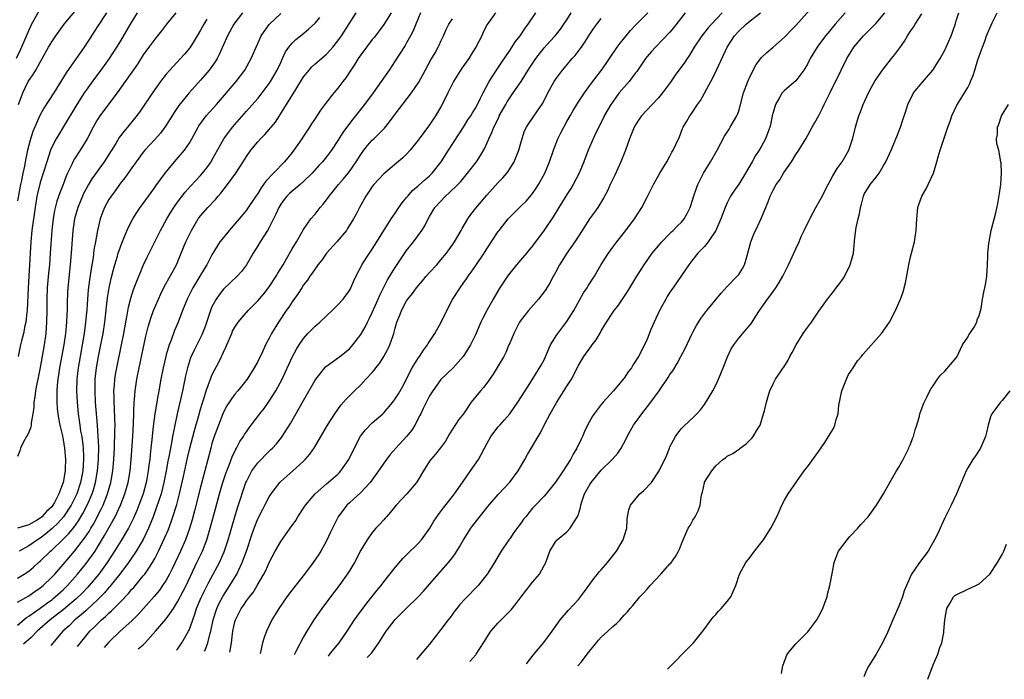
# Model space of a CAD drawing. Units: inches. Extents: x 2562000 to 2565000, y 1505040 to 1506000.
# Drawn here: x 2564043 to 2564215, y 1505071 to 1505186 of the extents above; entities that cross this region are included whole.
import ezdxf

# ---------------------------------------------------------------- set-up
doc = ezdxf.new("R2010")
doc.units = ezdxf.units.IN
doc.header["$MEASUREMENT"] = 0
doc.layers.add('LD25621503_2ft', color=83, linetype='Continuous')

msp = doc.modelspace()

# ---------------------------------------------------------------- linework, layer by layer
at = {"layer": 'LD25621503_2ft'}
for points, elevation in [([(2564043.2, 1505171), (2564043.95, 1505173), (2564044.92, 1505175), (2564045, 1505175.15), (2564045.78, 1505176.22), (2564046.24, 1505177), (2564047, 1505178.39), (2564047.22, 1505178.78), (2564048.46, 1505181), (2564049, 1505181.91), (2564049.75, 1505183), (2564051.19, 1505185), (2564054.54, 1505189)], 10760), ([(2564104.12, 1505074.41), (2564104.84, 1505075.16), (2564106.12, 1505077), (2564107, 1505078.37), (2564107.42, 1505079), (2564109, 1505081.07), (2564109.97, 1505082.03), (2564110.9, 1505083), (2564113, 1505085), (2564113.97, 1505086.03), (2564115, 1505087.24), (2564118.29, 1505091), (2564119, 1505091.88), (2564119.48, 1505092.52), (2564119.75, 1505093), (2564120.26, 1505093.74), (2564120.95, 1505095), (2564122.21, 1505097), (2564122.54, 1505097.46), (2564125, 1505100.57), (2564125.21, 1505100.79), (2564127, 1505102.89), (2564129, 1505105.07), (2564130.48, 1505107), (2564131.67, 1505109), (2564132.13, 1505109.87), (2564133, 1505111.32), (2564133.97, 1505113), (2564134.37, 1505113.63), (2564135.09, 1505115.09), (2564136.1, 1505117), (2564137.24, 1505119), (2564139, 1505121.79), (2564139.78, 1505123), (2564140.2, 1505123.8), (2564140.81, 1505125), (2564141, 1505125.41), (2564141.58, 1505126.42), (2564141.95, 1505127), (2564143, 1505128.47), (2564143.24, 1505128.76), (2564143.4, 1505129), (2564144.11, 1505129.89), (2564144.85, 1505131.15), (2564145, 1505131.45), (2564145.91, 1505133), (2564147, 1505134.65), (2564147.24, 1505135), (2564148.03, 1505135.97), (2564148.71, 1505137), (2564148.83, 1505137.17), (2564149.62, 1505138.38), (2564149.98, 1505139), (2564151.2, 1505141), (2564152.5, 1505143), (2564153.91, 1505145), (2564155, 1505146.33), (2564155.57, 1505147), (2564157, 1505148.47), (2564157.27, 1505148.73), (2564157.56, 1505149), (2564158.26, 1505149.74), (2564159, 1505150.47), (2564159.45, 1505151), (2564160.02, 1505151.98), (2564160.52, 1505153), (2564161, 1505154.44), (2564161.13, 1505154.87), (2564161.62, 1505156.38), (2564161.87, 1505157), (2564162.87, 1505159), (2564164.1, 1505161), (2564165.23, 1505163), (2564166.54, 1505165.46), (2564167.32, 1505166.68), (2564167.54, 1505167), (2564168.68, 1505169), (2564168.78, 1505169.23), (2564169, 1505169.9), (2564169.26, 1505170.74), (2564169.85, 1505173), (2564170.58, 1505175), (2564171, 1505175.93), (2564172.05, 1505177.95), (2564173, 1505179.2), (2564173.91, 1505180.09), (2564175, 1505181), (2564177, 1505182.74), (2564177.23, 1505183), (2564178.12, 1505183.88), (2564179, 1505184.78), (2564182.86, 1505189.14)], 10800), ([(2564046.73, 1505187.27), (2564045.5, 1505185), (2564045, 1505183.98), (2564043.73, 1505181), (2564043.5, 1505180.5), (2564042.78, 1505179)], 10758), ([(2564043, 1505080.1), (2564044.61, 1505081.39), (2564045, 1505081.63), (2564047, 1505083.05), (2564048.12, 1505083.88), (2564049, 1505084.51), (2564049.28, 1505084.72), (2564049.62, 1505085), (2564051, 1505086.25), (2564051.77, 1505087), (2564053.52, 1505089), (2564055, 1505090.82), (2564056.57, 1505093), (2564057, 1505093.68), (2564058.25, 1505095.75), (2564059, 1505097.09), (2564059.7, 1505098.3), (2564060.07, 1505099), (2564060.39, 1505099.61), (2564061, 1505101), (2564061.8, 1505103), (2564062.38, 1505105), (2564062.7, 1505107), (2564062.87, 1505109), (2564063.18, 1505113), (2564063.31, 1505115.31), (2564063.34, 1505117), (2564063.37, 1505117.37), (2564063.4, 1505119), (2564063.45, 1505119.45), (2564063.57, 1505121), (2564063.87, 1505123), (2564064.27, 1505125), (2564065.45, 1505130.55), (2564065.85, 1505132.15), (2564066.32, 1505133.68), (2564066.81, 1505135), (2564067.65, 1505137), (2564068.07, 1505137.93), (2564068.73, 1505139.27), (2564069.7, 1505141), (2564070.78, 1505143), (2564071.64, 1505145), (2564072.45, 1505147), (2564073, 1505148.19), (2564073.4, 1505149), (2564074.61, 1505151), (2564075, 1505151.52), (2564076.29, 1505153), (2564077.62, 1505154.38), (2564078.09, 1505155), (2564078.52, 1505155.48), (2564079.69, 1505157), (2564081.15, 1505159), (2564082.43, 1505161), (2564083, 1505161.93), (2564083.77, 1505163), (2564085, 1505164.48), (2564085.49, 1505165), (2564086.26, 1505165.74), (2564087, 1505166.64), (2564087.17, 1505166.83), (2564087.31, 1505167), (2564088.09, 1505167.91), (2564088.79, 1505169), (2564088.88, 1505169.12), (2564090.04, 1505171), (2564091.62, 1505173.62), (2564093, 1505175.81), (2564093.95, 1505177), (2564094.44, 1505177.56), (2564095, 1505178.06), (2564096.59, 1505179.41), (2564097, 1505179.78), (2564097.6, 1505180.4), (2564098.1, 1505181), (2564099, 1505182.13), (2564099.61, 1505183), (2564100.95, 1505185.05), (2564102.17, 1505187)], 10776), ([(2564070.7, 1505187), (2564069.06, 1505185), (2564068.16, 1505183.84), (2564067.5, 1505183), (2564067, 1505182.41), (2564065.99, 1505181), (2564065, 1505179.65), (2564063.97, 1505178.03), (2564063, 1505176.61), (2564061.86, 1505175), (2564060.43, 1505173), (2564057.43, 1505169), (2564057, 1505168.35), (2564056.24, 1505167), (2564055.2, 1505165), (2564053.97, 1505163), (2564053, 1505161.49), (2564052.71, 1505161), (2564052.49, 1505160.49), (2564051.77, 1505159), (2564051.52, 1505158.48), (2564050.98, 1505157), (2564050.43, 1505155.57), (2564049.92, 1505154.08), (2564049.52, 1505152.48), (2564049.23, 1505151), (2564049, 1505149), (2564048.76, 1505145), (2564048.59, 1505143), (2564048.44, 1505141.56), (2564048.23, 1505139), (2564048.16, 1505137), (2564048.16, 1505135), (2564048.12, 1505133), (2564047.96, 1505131), (2564047.67, 1505129), (2564047, 1505125.09), (2564046.56, 1505123), (2564046.31, 1505121.69), (2564046.15, 1505121), (2564046.04, 1505119.96), (2564045.87, 1505119), (2564045.87, 1505118.13), (2564045.71, 1505117), (2564045.4, 1505115.4), (2564045.41, 1505115), (2564045.38, 1505114.62), (2564045, 1505113.79), (2564044.77, 1505113.23), (2564044.6, 1505113), (2564044.07, 1505112.07), (2564043.55, 1505111), (2564043.46, 1505110.54), (2564043, 1505109.51)], 10766), ([(2564058.58, 1505187), (2564057, 1505184.59), (2564055.93, 1505183), (2564054.66, 1505181), (2564053.27, 1505179), (2564051.5, 1505176.5), (2564050.6, 1505175), (2564049.35, 1505173), (2564047.63, 1505170.37), (2564046.93, 1505169.07), (2564045.72, 1505166.28), (2564045.24, 1505164.76), (2564045, 1505163.86), (2564044.78, 1505163), (2564044.36, 1505161), (2564044.23, 1505160.23), (2564043.96, 1505159), (2564043.73, 1505157.73), (2564043.57, 1505157), (2564043, 1505154.14)], 10762), ([(2564043, 1505088.3), (2564044.22, 1505089), (2564045, 1505089.48), (2564045.81, 1505090.18), (2564046.72, 1505091), (2564047, 1505091.23), (2564048.81, 1505093), (2564049, 1505093.16), (2564050.94, 1505095.05), (2564051.95, 1505096.05), (2564052.85, 1505097.15), (2564053.7, 1505098.3), (2564054.44, 1505099.56), (2564055.18, 1505101), (2564056.05, 1505103), (2564056.28, 1505103.72), (2564056.65, 1505105), (2564056.99, 1505107), (2564057.15, 1505109), (2564057.21, 1505111.21), (2564057.14, 1505113), (2564057, 1505115), (2564056.66, 1505119), (2564056.57, 1505121), (2564056.62, 1505123), (2564056.83, 1505125), (2564057.17, 1505127), (2564057.6, 1505129), (2564058, 1505131), (2564058.31, 1505133), (2564058.75, 1505137.25), (2564059.04, 1505138.96), (2564059.41, 1505140.59), (2564059.81, 1505142.19), (2564060.04, 1505143), (2564060.49, 1505144.49), (2564060.63, 1505145), (2564061, 1505146.11), (2564061.24, 1505146.76), (2564061.62, 1505147.62), (2564062.41, 1505149.59), (2564063.15, 1505151), (2564063.87, 1505152.13), (2564064.48, 1505153), (2564065, 1505153.69), (2564066.37, 1505155.63), (2564067, 1505156.47), (2564067.21, 1505156.79), (2564068.81, 1505159), (2564070.48, 1505161), (2564072.19, 1505163), (2564073, 1505164.19), (2564073.47, 1505165), (2564074.56, 1505167), (2564074.73, 1505167.27), (2564076.01, 1505169), (2564077.79, 1505171), (2564081.2, 1505175), (2564082.71, 1505177), (2564083.82, 1505179), (2564084.69, 1505181), (2564085, 1505181.64), (2564085.41, 1505182.59), (2564085.61, 1505183), (2564087, 1505184.96), (2564089, 1505186.86)], 10772), ([(2564043, 1505084.07), (2564045, 1505085.22), (2564046.04, 1505085.96), (2564047, 1505086.6), (2564047.5, 1505087), (2564049, 1505088.43), (2564049.53, 1505089), (2564051, 1505090.67), (2564053, 1505093.01), (2564054.76, 1505095.24), (2564055.55, 1505096.45), (2564055.86, 1505097), (2564056.29, 1505097.71), (2564057.66, 1505100.34), (2564057.97, 1505101), (2564058.77, 1505103), (2564059.35, 1505105), (2564059.67, 1505107), (2564059.84, 1505109), (2564059.96, 1505111), (2564059.99, 1505112.01), (2564060.05, 1505113), (2564060.04, 1505113.96), (2564060.07, 1505115), (2564060.05, 1505116.05), (2564059.96, 1505117.96), (2564059.89, 1505119), (2564059.9, 1505119.9), (2564059.87, 1505121), (2564059.97, 1505121.97), (2564060.03, 1505123), (2564060.15, 1505123.85), (2564060.36, 1505125), (2564061.22, 1505129), (2564061.62, 1505131), (2564061.96, 1505133), (2564062.19, 1505134.19), (2564062.4, 1505135.6), (2564062.81, 1505137.19), (2564063.3, 1505138.7), (2564063.43, 1505139), (2564063.86, 1505140.14), (2564064.22, 1505141), (2564064.44, 1505141.56), (2564065, 1505142.86), (2564065.69, 1505144.31), (2564068.02, 1505149), (2564069.11, 1505151), (2564069.82, 1505152.18), (2564070.33, 1505153), (2564071, 1505153.96), (2564072.31, 1505155.69), (2564073.25, 1505156.75), (2564075, 1505158.61), (2564075.33, 1505159), (2564076.08, 1505159.92), (2564076.84, 1505161), (2564077, 1505161.27), (2564079.06, 1505165), (2564080.57, 1505167), (2564083, 1505169.82), (2564085, 1505172.06), (2564085.43, 1505172.57), (2564086.3, 1505173.7), (2564087, 1505174.65), (2564087.23, 1505175), (2564088.39, 1505177), (2564089, 1505178.34), (2564089.32, 1505179), (2564089.83, 1505180.17), (2564090.41, 1505181), (2564091, 1505181.72), (2564091.65, 1505182.35), (2564092.77, 1505183.23), (2564093.88, 1505184.12), (2564095, 1505185.21), (2564095.85, 1505186.15)], 10774), ([(2564076.09, 1505185.91), (2564075.55, 1505185), (2564075, 1505183.98), (2564074.41, 1505183), (2564073.9, 1505182.1), (2564073.11, 1505180.89), (2564072.21, 1505179.79), (2564071.52, 1505179), (2564069.65, 1505177), (2564069, 1505176.26), (2564068, 1505175), (2564066.59, 1505173), (2564064.33, 1505169.67), (2564063.46, 1505168.54), (2564062.22, 1505167), (2564061.65, 1505166.35), (2564060.8, 1505165.2), (2564060.18, 1505164.18), (2564058.18, 1505161), (2564056.01, 1505157.99), (2564055.41, 1505157), (2564055, 1505156.27), (2564054.57, 1505155.43), (2564054.38, 1505155), (2564053.57, 1505153), (2564052.98, 1505151), (2564052.69, 1505149), (2564052.42, 1505145), (2564052.25, 1505143), (2564051.84, 1505139), (2564051.78, 1505138.22), (2564051.7, 1505136.3), (2564051.69, 1505135), (2564051.65, 1505134.35), (2564051.6, 1505133), (2564051.41, 1505131), (2564051.12, 1505129), (2564050.36, 1505125), (2564050.2, 1505123.8), (2564050.08, 1505123), (2564049.97, 1505121.97), (2564049.92, 1505121), (2564049.89, 1505119.89), (2564049.91, 1505119), (2564049.98, 1505117.98), (2564050.08, 1505117), (2564050.19, 1505116.19), (2564050.42, 1505115), (2564050.87, 1505113.13), (2564051, 1505112.45), (2564051.24, 1505111), (2564051.39, 1505109), (2564051.35, 1505107.35), (2564051.33, 1505107), (2564051, 1505104.96), (2564050.27, 1505103), (2564049.47, 1505101.47), (2564049.2, 1505101), (2564049, 1505100.74), (2564048.08, 1505099.92), (2564047.3, 1505099), (2564047, 1505098.75), (2564046.35, 1505098.35), (2564045, 1505097.62), (2564043, 1505097)], 10768), ([(2564063.94, 1505187), (2564062.71, 1505185), (2564061, 1505182.08), (2564060.35, 1505181), (2564059.05, 1505179), (2564057.6, 1505177), (2564056.48, 1505175.52), (2564055, 1505173.48), (2564054.67, 1505173), (2564053.37, 1505171), (2564051.02, 1505167), (2564050.23, 1505165.77), (2564049.76, 1505165), (2564049, 1505163.55), (2564048.77, 1505163), (2564048.13, 1505161), (2564047.54, 1505159), (2564047, 1505157.34), (2564046.53, 1505155.47), (2564046.43, 1505155), (2564046.09, 1505153), (2564045.55, 1505149), (2564045.37, 1505147), (2564045, 1505141), (2564044.89, 1505139), (2564044.72, 1505135), (2564044.66, 1505134.66), (2564044.51, 1505133), (2564044.33, 1505132.33), (2564044.09, 1505131), (2564043.74, 1505129.74), (2564043.57, 1505129), (2564043.14, 1505127)], 10764), ([(2564082.31, 1505187), (2564081, 1505185.26), (2564080.82, 1505185), (2564079.72, 1505183), (2564078.28, 1505179.72), (2564077.89, 1505179), (2564077.56, 1505178.44), (2564077, 1505177.65), (2564076.52, 1505177), (2564075.83, 1505176.17), (2564075, 1505175.22), (2564072.99, 1505173), (2564071.2, 1505170.8), (2564070.4, 1505169.6), (2564069, 1505167.38), (2564068.74, 1505167), (2564068, 1505166), (2564067, 1505164.86), (2564065.28, 1505163), (2564065, 1505162.66), (2564063.75, 1505161), (2564063, 1505159.94), (2564061.8, 1505158.2), (2564061, 1505157.23), (2564060.83, 1505157), (2564060.08, 1505155.92), (2564059.39, 1505155), (2564059, 1505154.38), (2564058.25, 1505153), (2564057.88, 1505152.12), (2564057.47, 1505151), (2564056.99, 1505149), (2564056.64, 1505147), (2564056.39, 1505145.61), (2564056.22, 1505144.22), (2564056.01, 1505143), (2564055.86, 1505141.86), (2564055.62, 1505140.38), (2564055.4, 1505138.6), (2564055.25, 1505137), (2564055.11, 1505135.11), (2564054.93, 1505133), (2564054.67, 1505131), (2564054.34, 1505129), (2564053.96, 1505127), (2564053.62, 1505125), (2564053.41, 1505123), (2564053.36, 1505121), (2564053.43, 1505119), (2564053.6, 1505117), (2564053.79, 1505115.79), (2564053.89, 1505115), (2564054.06, 1505113.94), (2564054.25, 1505113), (2564054.43, 1505111.57), (2564054.52, 1505111), (2564054.56, 1505109.44), (2564054.58, 1505109), (2564054.43, 1505107), (2564054.04, 1505105), (2564053.37, 1505103), (2564053, 1505102.19), (2564052.4, 1505101), (2564051.07, 1505099), (2564050.09, 1505097.91), (2564049.06, 1505096.94), (2564047.97, 1505096.03), (2564047, 1505095.28), (2564046.55, 1505095), (2564045, 1505093.91), (2564043.31, 1505093)], 10770), ([(2564108.31, 1505187), (2564107.02, 1505184.98), (2564106.18, 1505183.82), (2564105.31, 1505182.69), (2564105, 1505182.32), (2564103.99, 1505181), (2564103, 1505179.66), (2564102.55, 1505179), (2564101.97, 1505178.03), (2564101.25, 1505177), (2564100.37, 1505175.63), (2564099.86, 1505175), (2564099, 1505173.83), (2564098.3, 1505173), (2564096.85, 1505171.15), (2564095.98, 1505170.02), (2564095, 1505168.52), (2564094.41, 1505167.59), (2564094.05, 1505167), (2564093, 1505165.46), (2564092.71, 1505165), (2564091.32, 1505163), (2564091, 1505162.59), (2564089.66, 1505161), (2564087.72, 1505159), (2564086.41, 1505157.59), (2564086.02, 1505157), (2564085.58, 1505156.42), (2564085, 1505155.44), (2564084.68, 1505155), (2564083.2, 1505152.8), (2564083, 1505152.54), (2564081.77, 1505151), (2564080.01, 1505149), (2564079, 1505147.79), (2564078.39, 1505147), (2564077, 1505144.71), (2564076.1, 1505143), (2564075.67, 1505142.33), (2564074.89, 1505141), (2564074.16, 1505139.84), (2564073.67, 1505139), (2564072.65, 1505137), (2564071.84, 1505135), (2564071.08, 1505133), (2564070.47, 1505131.53), (2564069.85, 1505129.85), (2564069.51, 1505129), (2564069, 1505127.27), (2564068.93, 1505127), (2564068.47, 1505125), (2564068.07, 1505123), (2564067.69, 1505121), (2564067.43, 1505119.43), (2564067.34, 1505119), (2564067.02, 1505117), (2564066.78, 1505115.22), (2564066.75, 1505114.75), (2564066.52, 1505112.52), (2564066.34, 1505111), (2564066.19, 1505109.81), (2564066.12, 1505109), (2564065.98, 1505108.02), (2564065.87, 1505107), (2564065.63, 1505105.63), (2564065.51, 1505105), (2564064.96, 1505103), (2564064.22, 1505101), (2564063.88, 1505100.12), (2564063.27, 1505098.73), (2564063, 1505098.18), (2564062.41, 1505097), (2564061.14, 1505094.86), (2564059.97, 1505093), (2564058.67, 1505091), (2564057.21, 1505089), (2564055.55, 1505087), (2564055.29, 1505086.71), (2564054.31, 1505085.69), (2564053.3, 1505084.7), (2564051, 1505082.77), (2564050.01, 1505081.99), (2564048.73, 1505081), (2564046.46, 1505079), (2564045.43, 1505077.95), (2564044.05, 1505076.74)], 10778), ([(2564113.43, 1505187), (2564112.59, 1505185), (2564112.14, 1505183.86), (2564111.7, 1505183), (2564111, 1505181.75), (2564110.72, 1505181.28), (2564109, 1505178.6), (2564107.93, 1505177), (2564106.57, 1505175), (2564105.15, 1505173), (2564103.66, 1505171), (2564102.08, 1505169), (2564101.59, 1505168.41), (2564101, 1505167.64), (2564099.88, 1505166.12), (2564099, 1505164.7), (2564097.87, 1505163), (2564097, 1505161.83), (2564096.31, 1505161), (2564095.66, 1505160.34), (2564094.47, 1505159), (2564093, 1505157.54), (2564092.4, 1505157), (2564091.65, 1505156.35), (2564091, 1505155.86), (2564090.54, 1505155.46), (2564090.08, 1505155), (2564089.59, 1505154.41), (2564089, 1505153.59), (2564088.65, 1505153), (2564088.17, 1505151.83), (2564087, 1505149.51), (2564086.7, 1505149), (2564085.41, 1505147), (2564085, 1505146.29), (2564084.18, 1505145), (2564083.02, 1505142.98), (2564082.15, 1505141.85), (2564081.37, 1505141), (2564079, 1505138.76), (2564078.23, 1505137.77), (2564077.71, 1505137), (2564077, 1505135.65), (2564076.8, 1505135.2), (2564075.78, 1505132.22), (2564075.23, 1505130.77), (2564074.34, 1505129), (2564073.88, 1505128.12), (2564073.25, 1505126.75), (2564072.7, 1505125), (2564072.39, 1505123.61), (2564071.85, 1505121), (2564070.94, 1505117), (2564070.51, 1505115), (2564070.42, 1505114.42), (2564070.12, 1505113), (2564069.93, 1505111.93), (2564069.73, 1505111), (2564069.45, 1505109.45), (2564069.3, 1505108.7), (2564069, 1505107), (2564068.61, 1505105), (2564068.1, 1505103), (2564067.64, 1505101.64), (2564067.33, 1505100.67), (2564066.71, 1505099), (2564065.89, 1505097), (2564064.95, 1505095.05), (2564063.76, 1505093), (2564062.42, 1505091), (2564060.92, 1505089), (2564059.18, 1505086.82), (2564059, 1505086.64), (2564058.25, 1505085.75), (2564057.53, 1505085), (2564057, 1505084.48), (2564055.2, 1505082.8), (2564055, 1505082.65), (2564054.14, 1505081.86), (2564053.04, 1505081), (2564052.03, 1505079.97), (2564050.95, 1505079), (2564048.83, 1505076.55)], 10780), ([(2564053.5, 1505076.37), (2564054.01, 1505077), (2564055.68, 1505079), (2564056.35, 1505079.65), (2564057, 1505080.31), (2564057.7, 1505081), (2564058.41, 1505081.59), (2564059, 1505082.18), (2564059.45, 1505082.55), (2564059.87, 1505083), (2564060.46, 1505083.54), (2564061, 1505084.16), (2564062.39, 1505085.61), (2564063, 1505086.34), (2564063.33, 1505086.67), (2564065, 1505088.67), (2564065.26, 1505089), (2564065.99, 1505090.01), (2564066.59, 1505091), (2564067, 1505091.73), (2564067.66, 1505093), (2564068.73, 1505095.27), (2564069.33, 1505096.67), (2564069.88, 1505098.12), (2564070.18, 1505099), (2564070.86, 1505101.14), (2564071.34, 1505103), (2564072.03, 1505106.03), (2564072.73, 1505109.27), (2564073.14, 1505111), (2564073.94, 1505114.06), (2564074.7, 1505116.7), (2564075, 1505117.79), (2564075.27, 1505118.73), (2564075.57, 1505119.57), (2564076, 1505121), (2564076.58, 1505122.58), (2564076.78, 1505123.22), (2564077, 1505123.72), (2564077.42, 1505124.58), (2564078.13, 1505125.87), (2564078.67, 1505127), (2564078.79, 1505127.21), (2564079, 1505127.74), (2564079.41, 1505128.59), (2564079.57, 1505129), (2564080.44, 1505131), (2564080.61, 1505131.39), (2564081, 1505132.09), (2564081.6, 1505133), (2564083.31, 1505135), (2564085, 1505136.73), (2564086.05, 1505137.95), (2564087, 1505139.16), (2564088.21, 1505141), (2564088.49, 1505141.51), (2564089.42, 1505143), (2564090.02, 1505144.02), (2564091, 1505145.76), (2564091.75, 1505147), (2564093, 1505149.15), (2564094.29, 1505151), (2564095, 1505151.84), (2564095.88, 1505153), (2564096.42, 1505153.58), (2564097, 1505154.35), (2564097.45, 1505155), (2564098.16, 1505155.84), (2564099.07, 1505157), (2564099.98, 1505158.02), (2564100.76, 1505159), (2564101, 1505159.31), (2564102.2, 1505161), (2564103, 1505162.28), (2564103.53, 1505163), (2564104.18, 1505163.82), (2564105, 1505164.73), (2564105.28, 1505165), (2564107.12, 1505166.88), (2564108.03, 1505167.97), (2564109, 1505169.31), (2564111.83, 1505173), (2564113.13, 1505174.87), (2564113.85, 1505176.15), (2564115.24, 1505178.76), (2564115.98, 1505180.02), (2564116.53, 1505181), (2564116.68, 1505181.32), (2564117, 1505182.06), (2564117.45, 1505183), (2564117.92, 1505184.08), (2564118.38, 1505185), (2564119, 1505185.95)], 10782), ([(2564126.51, 1505187), (2564125.06, 1505184.94), (2564124.38, 1505183.62), (2564124.11, 1505183), (2564123.11, 1505181), (2564122.29, 1505179.71), (2564121.85, 1505179), (2564120.66, 1505177.34), (2564119.21, 1505175), (2564118.2, 1505173), (2564117.22, 1505171), (2564117, 1505170.59), (2564116.42, 1505169.58), (2564116.06, 1505169), (2564115, 1505167.43), (2564113, 1505164.75), (2564111.59, 1505163), (2564111, 1505162.32), (2564110.34, 1505161.66), (2564107, 1505158.86), (2564105.27, 1505157), (2564105, 1505156.67), (2564104.33, 1505155.67), (2564103.86, 1505155), (2564102.74, 1505153), (2564102.16, 1505151.84), (2564101.71, 1505151), (2564100.69, 1505149.31), (2564100.48, 1505149), (2564098.83, 1505147), (2564097.03, 1505145), (2564096.17, 1505143.83), (2564095.49, 1505143), (2564095.31, 1505142.69), (2564095, 1505142.32), (2564094.49, 1505141.51), (2564094.09, 1505141), (2564093.67, 1505140.33), (2564093, 1505139.5), (2564092.67, 1505139), (2564092.04, 1505137.96), (2564091, 1505136.51), (2564090.41, 1505135.59), (2564089.98, 1505135), (2564088.6, 1505133), (2564087.39, 1505131), (2564087, 1505130.21), (2564086.36, 1505129), (2564085.83, 1505127.83), (2564085, 1505126.12), (2564084.39, 1505125), (2564083.13, 1505123), (2564081.5, 1505121), (2564081, 1505120.42), (2564080.39, 1505119.61), (2564079.62, 1505118.38), (2564079, 1505117.24), (2564078.89, 1505117), (2564078.12, 1505115), (2564077.4, 1505113), (2564077, 1505111.79), (2564076.77, 1505111), (2564076.25, 1505109), (2564075.76, 1505107), (2564075, 1505104.17), (2564073.97, 1505100.03), (2564073.54, 1505098.46), (2564073.07, 1505096.93), (2564072.38, 1505095), (2564071.51, 1505093), (2564070.06, 1505089.94), (2564069.58, 1505089), (2564069, 1505087.96), (2564068.38, 1505087), (2564067.82, 1505086.18), (2564066.9, 1505085.1), (2564065.97, 1505084.03), (2564065.01, 1505083), (2564064.08, 1505081.92), (2564063, 1505080.84), (2564060.96, 1505079), (2564059, 1505077.13), (2564058.17, 1505076.19)], 10784), ([(2564064.09, 1505075.96), (2564064.99, 1505076.67), (2564065.32, 1505077), (2564067.16, 1505079), (2564069, 1505081.17), (2564070.27, 1505083), (2564071, 1505084.13), (2564071.99, 1505086.01), (2564072.48, 1505087), (2564074.37, 1505091), (2564075.34, 1505093), (2564076.12, 1505095), (2564076.71, 1505097), (2564077.6, 1505100.4), (2564078.33, 1505103), (2564078.92, 1505105), (2564079.42, 1505106.58), (2564079.58, 1505107), (2564079.99, 1505107.99), (2564080.53, 1505109.47), (2564081.18, 1505110.82), (2564081.31, 1505111), (2564081.88, 1505112.12), (2564082.48, 1505113), (2564082.66, 1505113.34), (2564083, 1505113.84), (2564083.47, 1505114.53), (2564083.85, 1505115), (2564085.38, 1505117), (2564086.1, 1505117.9), (2564087, 1505119.16), (2564088.14, 1505121), (2564089.23, 1505123), (2564089.8, 1505124.2), (2564091.06, 1505127), (2564091.75, 1505128.25), (2564092.22, 1505129), (2564093, 1505130.14), (2564093.77, 1505131), (2564095, 1505132.31), (2564095.82, 1505133), (2564097, 1505134.06), (2564098.02, 1505135), (2564099, 1505135.98), (2564099.91, 1505137), (2564100.37, 1505137.63), (2564101, 1505138.53), (2564101.17, 1505138.83), (2564101.26, 1505139), (2564101.8, 1505140.2), (2564102.44, 1505141.56), (2564103, 1505142.6), (2564103.19, 1505143), (2564104.49, 1505145), (2564105, 1505145.72), (2564105.82, 1505147), (2564108.31, 1505151), (2564108.56, 1505151.44), (2564109, 1505152.03), (2564109.64, 1505153), (2564110.2, 1505153.8), (2564111, 1505154.73), (2564111.2, 1505155), (2564112.04, 1505155.96), (2564113, 1505156.79), (2564114.16, 1505157.84), (2564115, 1505158.56), (2564115.48, 1505159), (2564117.04, 1505161), (2564118.32, 1505163), (2564120.92, 1505167), (2564121.71, 1505168.29), (2564122.2, 1505169), (2564122.48, 1505169.52), (2564123, 1505170.35), (2564123.36, 1505171), (2564123.88, 1505172.12), (2564124.38, 1505173), (2564125.43, 1505175), (2564126.69, 1505177), (2564127.61, 1505178.39), (2564129, 1505180.41), (2564130.03, 1505181.97), (2564130.81, 1505183), (2564131.69, 1505184.31), (2564132.21, 1505185), (2564133.58, 1505187)], 10786), ([(2564070.78, 1505075.7), (2564070.96, 1505075.9), (2564071.75, 1505077), (2564072.92, 1505079), (2564073, 1505079.18), (2564073.63, 1505081), (2564073.99, 1505082.01), (2564074.32, 1505083), (2564075.12, 1505084.88), (2564076.44, 1505087.56), (2564078.31, 1505091), (2564079.13, 1505092.87), (2564079.83, 1505095), (2564080.98, 1505099.02), (2564081.45, 1505100.55), (2564082.92, 1505105), (2564083, 1505105.19), (2564083.96, 1505107), (2564085, 1505108.44), (2564087, 1505110.47), (2564087.28, 1505110.72), (2564087.56, 1505111), (2564088.26, 1505111.74), (2564089.17, 1505112.83), (2564090.73, 1505115.27), (2564093, 1505119.32), (2564095, 1505122.83), (2564095.12, 1505123), (2564096.7, 1505125), (2564096.84, 1505125.16), (2564097, 1505125.3), (2564098.07, 1505126.07), (2564099.31, 1505127), (2564101, 1505128.35), (2564101.32, 1505128.68), (2564101.61, 1505129), (2564103, 1505130.82), (2564103.8, 1505132.2), (2564104.17, 1505133), (2564104.46, 1505133.54), (2564105, 1505134.64), (2564106.03, 1505137), (2564106.3, 1505137.7), (2564106.98, 1505139), (2564107.65, 1505140.35), (2564108.07, 1505141), (2564108.39, 1505141.6), (2564109, 1505142.53), (2564111, 1505145.49), (2564112.18, 1505147), (2564113.67, 1505149), (2564114.19, 1505149.81), (2564114.78, 1505151), (2564115, 1505151.41), (2564115.92, 1505153), (2564117.77, 1505155), (2564118.45, 1505155.55), (2564119.92, 1505157), (2564120.45, 1505157.55), (2564121.66, 1505159), (2564123.19, 1505161), (2564123.91, 1505162.09), (2564124.63, 1505163.37), (2564125.36, 1505165), (2564125.91, 1505166.09), (2564126.22, 1505167), (2564127.14, 1505168.86), (2564127.19, 1505169), (2564128.3, 1505171), (2564128.54, 1505171.46), (2564129.62, 1505173), (2564130.98, 1505175), (2564132.25, 1505177), (2564132.53, 1505177.47), (2564133.57, 1505179), (2564135, 1505180.88), (2564135.99, 1505182.01), (2564136.93, 1505183), (2564137.85, 1505184.15), (2564138.48, 1505185), (2564139, 1505185.78), (2564139.75, 1505187)], 10788), ([(2564075.69, 1505075.51), (2564075.8, 1505075.74), (2564076.27, 1505077), (2564076.69, 1505078.69), (2564076.79, 1505079), (2564077.21, 1505081), (2564077.86, 1505083), (2564078.22, 1505083.78), (2564078.9, 1505085.1), (2564080.13, 1505087), (2564081.35, 1505089), (2564081.64, 1505089.64), (2564082.3, 1505091), (2564083.01, 1505093), (2564084, 1505096), (2564084.35, 1505097), (2564085, 1505098.64), (2564085.8, 1505100.2), (2564086.24, 1505101), (2564087, 1505102.49), (2564087.32, 1505103), (2564088.85, 1505105), (2564089, 1505105.14), (2564091.11, 1505107), (2564093, 1505108.73), (2564093.28, 1505109), (2564094.09, 1505109.91), (2564094.93, 1505111.07), (2564096.39, 1505113.61), (2564097.16, 1505115), (2564098.44, 1505117), (2564099.51, 1505118.49), (2564099.97, 1505119), (2564100.45, 1505119.55), (2564101.91, 1505121), (2564103, 1505122.05), (2564103.89, 1505123), (2564105, 1505124.21), (2564105.37, 1505124.63), (2564105.63, 1505125), (2564106.24, 1505125.76), (2564107.04, 1505127), (2564107.74, 1505128.26), (2564108.08, 1505129), (2564108.63, 1505130.63), (2564108.77, 1505131), (2564109, 1505131.93), (2564109.31, 1505133), (2564109.81, 1505134.19), (2564110.1, 1505135), (2564111, 1505136.69), (2564111.2, 1505137), (2564112.03, 1505137.96), (2564112.71, 1505139), (2564113, 1505139.34), (2564113.79, 1505140.21), (2564114.43, 1505141), (2564115, 1505141.64), (2564116.26, 1505143), (2564117, 1505143.84), (2564117.96, 1505145), (2564119, 1505146.47), (2564119.35, 1505147), (2564120.51, 1505149), (2564120.68, 1505149.32), (2564121.7, 1505151), (2564122.23, 1505151.77), (2564123.11, 1505152.89), (2564125, 1505155.13), (2564127, 1505157.34), (2564127.81, 1505158.19), (2564128.48, 1505159), (2564128.71, 1505159.29), (2564129.78, 1505161), (2564130.61, 1505163), (2564131, 1505164.48), (2564131.59, 1505166.41), (2564131.92, 1505167), (2564132.35, 1505167.65), (2564133.86, 1505169.86), (2564134.81, 1505171.19), (2564135.64, 1505173), (2564136.77, 1505175), (2564137, 1505175.35), (2564138.23, 1505177), (2564138.59, 1505177.41), (2564139.92, 1505179), (2564140.45, 1505179.55), (2564141.32, 1505180.68), (2564141.54, 1505181), (2564142.15, 1505181.85), (2564143, 1505183.24), (2564143.7, 1505184.3), (2564144.22, 1505185), (2564145, 1505186.01)], 10790), ([(2564080.12, 1505075.34), (2564080.16, 1505075.68), (2564080.38, 1505077), (2564080.59, 1505078.59), (2564080.66, 1505079), (2564081, 1505080.66), (2564081.09, 1505081), (2564082.1, 1505083), (2564082.48, 1505083.52), (2564083, 1505084.3), (2564083.54, 1505085), (2564084.2, 1505085.8), (2564084.92, 1505087), (2564086.07, 1505089), (2564086.38, 1505089.62), (2564087, 1505091.04), (2564088.04, 1505093), (2564089, 1505094.71), (2564090.67, 1505097), (2564091.63, 1505098.37), (2564092.02, 1505099), (2564093.35, 1505101), (2564095.05, 1505103), (2564097, 1505104.77), (2564099, 1505106.47), (2564099.28, 1505106.72), (2564099.53, 1505107), (2564100.92, 1505109), (2564102.24, 1505111.76), (2564102.95, 1505113.05), (2564103.81, 1505114.19), (2564105, 1505115.39), (2564106.83, 1505117), (2564107, 1505117.17), (2564108.57, 1505119), (2564109, 1505119.57), (2564109.55, 1505120.45), (2564110.29, 1505121.71), (2564111, 1505123.03), (2564111.64, 1505124.36), (2564111.99, 1505125), (2564113, 1505126.69), (2564113.22, 1505127), (2564113.93, 1505128.07), (2564114.63, 1505129), (2564114.76, 1505129.24), (2564115.92, 1505131), (2564117.01, 1505133), (2564118, 1505135), (2564119.04, 1505136.96), (2564120.34, 1505139), (2564121, 1505139.88), (2564121.46, 1505140.54), (2564121.77, 1505141), (2564122.29, 1505141.71), (2564123.11, 1505142.89), (2564124.52, 1505145), (2564125, 1505145.76), (2564127, 1505148.79), (2564127.16, 1505149), (2564128.73, 1505151), (2564129, 1505151.31), (2564130.69, 1505153), (2564131, 1505153.28), (2564131.87, 1505154.13), (2564132.81, 1505155.19), (2564133, 1505155.43), (2564133.64, 1505156.36), (2564134.04, 1505157), (2564135.12, 1505159), (2564135.96, 1505161), (2564136.63, 1505163), (2564137.4, 1505165), (2564137.96, 1505166.04), (2564138.44, 1505167), (2564139, 1505168.02), (2564139.59, 1505169), (2564140.09, 1505169.91), (2564141, 1505171.43), (2564142.07, 1505173), (2564143.3, 1505174.7), (2564145.03, 1505177), (2564145.85, 1505178.15), (2564146.44, 1505179), (2564147.77, 1505181), (2564148.28, 1505181.72), (2564149.34, 1505183), (2564150.11, 1505183.89), (2564151, 1505184.82), (2564153.12, 1505187)], 10792), ([(2564159.65, 1505187), (2564157.64, 1505184.36), (2564157, 1505183.6), (2564155.72, 1505182.28), (2564154.45, 1505181), (2564153.77, 1505180.23), (2564153, 1505179.34), (2564152.75, 1505179), (2564151.23, 1505176.77), (2564151, 1505176.49), (2564149.88, 1505175), (2564149, 1505174.02), (2564148.14, 1505173), (2564147.64, 1505172.36), (2564147, 1505171.47), (2564146.67, 1505171), (2564145.53, 1505169), (2564145.37, 1505168.63), (2564144.05, 1505166.05), (2564143.56, 1505165), (2564142.7, 1505163), (2564141.95, 1505161), (2564141.14, 1505159), (2564140.11, 1505157), (2564139.69, 1505156.31), (2564139, 1505155.26), (2564137.57, 1505153), (2564136.6, 1505151.4), (2564135, 1505149.02), (2564133, 1505146.29), (2564131.92, 1505145), (2564130.19, 1505143), (2564129, 1505141.55), (2564128.6, 1505141), (2564127.17, 1505138.83), (2564126.12, 1505137), (2564125.02, 1505135), (2564124.31, 1505133.69), (2564123.97, 1505133), (2564123, 1505130.77), (2564122.14, 1505129), (2564121.71, 1505128.29), (2564121, 1505127.18), (2564120.88, 1505127), (2564120.03, 1505125.97), (2564119.13, 1505125), (2564117, 1505122.96), (2564115.57, 1505121), (2564115, 1505120.09), (2564113.89, 1505117.89), (2564113.47, 1505117), (2564113.33, 1505116.67), (2564112.46, 1505115), (2564111.89, 1505114.11), (2564110.98, 1505113.02), (2564109.13, 1505111), (2564108.15, 1505109.85), (2564107.49, 1505109), (2564107, 1505108.35), (2564106.1, 1505107), (2564104.61, 1505105), (2564103, 1505103.24), (2564101, 1505101.41), (2564100.57, 1505101), (2564099.03, 1505099), (2564098.03, 1505097), (2564097.71, 1505096.29), (2564097, 1505094.79), (2564096.02, 1505093), (2564095.63, 1505092.37), (2564094.67, 1505091), (2564093.15, 1505089), (2564091, 1505086.24), (2564090.08, 1505085), (2564088.68, 1505083), (2564088.05, 1505081.95), (2564087.46, 1505081), (2564086.5, 1505079), (2564086.1, 1505077.9), (2564085.85, 1505077), (2564085.57, 1505075.86), (2564085.44, 1505075.13)], 10794), ([(2564166.1, 1505187), (2564164.23, 1505185), (2564163.65, 1505184.35), (2564162.58, 1505183), (2564161.25, 1505181), (2564160.42, 1505179.58), (2564159.99, 1505179), (2564159.61, 1505178.39), (2564157.92, 1505176.08), (2564157.09, 1505174.91), (2564155.68, 1505173), (2564155, 1505172.17), (2564153.88, 1505171), (2564152.05, 1505169), (2564151.6, 1505168.4), (2564151, 1505167.45), (2564150.75, 1505167), (2564149.94, 1505165), (2564149.21, 1505163), (2564148.41, 1505161), (2564147.36, 1505158.64), (2564146.57, 1505157), (2564146.09, 1505155.91), (2564145.39, 1505154.61), (2564144.39, 1505153), (2564143.82, 1505152.18), (2564142.95, 1505151), (2564141.64, 1505149), (2564140.37, 1505147), (2564138.97, 1505145), (2564137.71, 1505143), (2564137, 1505141.67), (2564136.76, 1505141.24), (2564136.61, 1505141), (2564136.07, 1505139.93), (2564135.48, 1505139), (2564135.3, 1505138.69), (2564135, 1505138.25), (2564134.06, 1505137), (2564132.3, 1505135), (2564131, 1505133.4), (2564130.73, 1505133), (2564129.71, 1505131), (2564129, 1505129.32), (2564128.88, 1505129), (2564128.3, 1505127.7), (2564127.96, 1505127), (2564127, 1505125.35), (2564126.1, 1505123.9), (2564125, 1505122.35), (2564124.41, 1505121.59), (2564123.88, 1505121), (2564122.3, 1505119), (2564120.93, 1505117), (2564120.08, 1505115.92), (2564118.5, 1505113.5), (2564117.79, 1505112.21), (2564116.94, 1505111.06), (2564116.06, 1505109.94), (2564115.2, 1505109), (2564115, 1505108.72), (2564113.92, 1505107), (2564113, 1505105.47), (2564112.7, 1505105), (2564111.02, 1505103), (2564109.2, 1505101), (2564108.21, 1505099.79), (2564107.48, 1505099), (2564107.27, 1505098.73), (2564107, 1505098.46), (2564106.3, 1505097.7), (2564105.64, 1505097), (2564105, 1505096.25), (2564104.09, 1505095), (2564103, 1505093.17), (2564101.87, 1505091), (2564100.8, 1505089.2), (2564099.24, 1505087), (2564097.68, 1505085), (2564096.17, 1505083), (2564094.79, 1505081), (2564093.57, 1505079), (2564093, 1505078.02), (2564091.66, 1505075.5), (2564091.38, 1505074.91)], 10796), ([(2564097.36, 1505074.67), (2564097.48, 1505074.82), (2564097.73, 1505075.17), (2564099.23, 1505077), (2564100.6, 1505079), (2564101.87, 1505081), (2564102.33, 1505081.67), (2564104.06, 1505083.94), (2564104.94, 1505085), (2564105.84, 1505086.16), (2564106.55, 1505087), (2564107, 1505087.62), (2564109, 1505090.16), (2564110.31, 1505091.69), (2564111, 1505092.33), (2564113, 1505094.33), (2564113.61, 1505095), (2564115.05, 1505097), (2564115.76, 1505098.24), (2564116.58, 1505099.42), (2564117.43, 1505100.57), (2564119, 1505102.53), (2564119.35, 1505103), (2564120.75, 1505105), (2564122.17, 1505107), (2564123.54, 1505109), (2564125, 1505111.76), (2564125.7, 1505113), (2564127, 1505114.68), (2564127.26, 1505115), (2564128.09, 1505115.91), (2564129.01, 1505117), (2564130.43, 1505119), (2564131.68, 1505121), (2564132.92, 1505122.92), (2564134.23, 1505125), (2564134.52, 1505125.48), (2564135, 1505126.43), (2564135.18, 1505126.82), (2564136.13, 1505129), (2564137.22, 1505130.78), (2564139, 1505133.08), (2564140.22, 1505135), (2564141.9, 1505138.1), (2564142.53, 1505139), (2564142.7, 1505139.3), (2564143.81, 1505141), (2564145, 1505143.03), (2564146.26, 1505145), (2564147, 1505146.05), (2564147.69, 1505147), (2564149.26, 1505149), (2564150.8, 1505151), (2564152.09, 1505153), (2564153, 1505154.83), (2564154.11, 1505157), (2564155.24, 1505159), (2564156.46, 1505161), (2564157, 1505161.97), (2564157.35, 1505162.65), (2564157.57, 1505163), (2564158.01, 1505163.99), (2564158.65, 1505165.35), (2564159.21, 1505166.79), (2564159.31, 1505167), (2564159.94, 1505168.06), (2564160.48, 1505169), (2564160.72, 1505169.28), (2564161.81, 1505171), (2564162.31, 1505171.69), (2564164.11, 1505175), (2564165, 1505176.7), (2564165.15, 1505177), (2564166.96, 1505181), (2564168.27, 1505183), (2564169, 1505183.8), (2564170.3, 1505185), (2564171, 1505185.62), (2564172.82, 1505187)], 10798), ([(2564187.62, 1505187), (2564185.88, 1505185), (2564184.55, 1505183.45), (2564184.19, 1505183), (2564182.84, 1505181.16), (2564182.73, 1505181), (2564181.51, 1505179), (2564181, 1505178.05), (2564180.37, 1505177), (2564179, 1505175.11), (2564177, 1505173.41), (2564176.78, 1505173.22), (2564176.61, 1505173), (2564176.1, 1505172.1), (2564175.42, 1505171), (2564175, 1505169.59), (2564174.87, 1505169), (2564174.56, 1505167.44), (2564174.45, 1505167), (2564174.09, 1505166.09), (2564173.7, 1505165), (2564173, 1505163.71), (2564172.58, 1505163), (2564171.94, 1505162.06), (2564171.37, 1505161), (2564170.18, 1505159), (2564169, 1505157.1), (2564168.13, 1505155.87), (2564167.58, 1505155), (2564167, 1505153.84), (2564166.62, 1505153), (2564165.89, 1505151), (2564165, 1505148.98), (2564163.69, 1505147), (2564163, 1505146.19), (2564161.85, 1505145), (2564161, 1505143.95), (2564160.29, 1505143), (2564159.78, 1505142.22), (2564159, 1505141.14), (2564158.14, 1505139.86), (2564157.31, 1505138.69), (2564157, 1505138.23), (2564156.53, 1505137.47), (2564156.25, 1505137), (2564155.17, 1505135), (2564154.25, 1505133), (2564153.68, 1505131.68), (2564153, 1505129.99), (2564152.54, 1505129), (2564151.48, 1505127), (2564150.52, 1505125.48), (2564150.25, 1505125), (2564149.72, 1505124.28), (2564149, 1505123.21), (2564148.84, 1505123), (2564147.16, 1505121), (2564145.35, 1505119), (2564145, 1505118.6), (2564143.76, 1505117), (2564143.46, 1505116.54), (2564142.62, 1505115), (2564142.09, 1505113.91), (2564141.71, 1505113), (2564141.46, 1505112.54), (2564140.75, 1505111), (2564140.09, 1505109.91), (2564139.63, 1505109), (2564139, 1505107.99), (2564138.35, 1505107), (2564137, 1505105.03), (2564135.35, 1505103), (2564135, 1505102.6), (2564133.5, 1505101), (2564133, 1505100.49), (2564132.32, 1505099.68), (2564131.81, 1505099), (2564131.43, 1505098.57), (2564131, 1505097.94), (2564130.58, 1505097.42), (2564129.74, 1505096.26), (2564129, 1505095.15), (2564128.88, 1505095), (2564127.52, 1505093), (2564127, 1505092.14), (2564126.35, 1505091), (2564125.07, 1505089), (2564123.49, 1505087), (2564121.27, 1505084.73), (2564120.32, 1505083.68), (2564119.75, 1505083), (2564119.44, 1505082.56), (2564118.59, 1505081.41), (2564118.25, 1505081), (2564117, 1505079.32), (2564115, 1505076.77), (2564112.94, 1505074.36), (2564112.73, 1505074.08)], 10802), ([(2564122.02, 1505073.72), (2564123.08, 1505074.88), (2564123.17, 1505075), (2564124.43, 1505077), (2564124.64, 1505077.36), (2564125, 1505077.95), (2564125.73, 1505079), (2564127, 1505080.51), (2564129, 1505082.52), (2564129.23, 1505082.77), (2564130.15, 1505083.85), (2564131.01, 1505085), (2564133, 1505087.56), (2564134.2, 1505089), (2564135, 1505090.5), (2564135.29, 1505091), (2564135.99, 1505093), (2564137, 1505094.6), (2564137.16, 1505094.84), (2564137.3, 1505095), (2564139, 1505096.38), (2564139.57, 1505097), (2564140.43, 1505098.43), (2564140.9, 1505099.1), (2564141, 1505099.45), (2564141.38, 1505100.62), (2564141.42, 1505101), (2564141.61, 1505101.61), (2564142.09, 1505103), (2564143, 1505104.64), (2564143.24, 1505105), (2564145, 1505107.14), (2564146.92, 1505109), (2564147.91, 1505110.09), (2564148.5, 1505111), (2564149.37, 1505112.63), (2564149.54, 1505113), (2564150.65, 1505115), (2564151, 1505115.47), (2564152.06, 1505117), (2564153.63, 1505119), (2564155.1, 1505121), (2564156.68, 1505123.32), (2564157, 1505123.82), (2564157.51, 1505124.49), (2564158.26, 1505125.74), (2564158.92, 1505127), (2564159.63, 1505128.37), (2564160.86, 1505131), (2564161, 1505131.25), (2564161.62, 1505132.38), (2564162.4, 1505133.6), (2564163.46, 1505135), (2564165.94, 1505138.06), (2564167, 1505139.2), (2564168.75, 1505141), (2564169, 1505141.33), (2564169.66, 1505142.34), (2564169.99, 1505143), (2564170.41, 1505144.41), (2564170.61, 1505145), (2564171.12, 1505147), (2564171.65, 1505148.35), (2564172.29, 1505149.71), (2564172.94, 1505151.06), (2564173.76, 1505153), (2564174.19, 1505154.19), (2564174.51, 1505155), (2564174.69, 1505155.31), (2564175, 1505156.03), (2564175.53, 1505157), (2564176.16, 1505157.84), (2564176.83, 1505159), (2564178.21, 1505161), (2564179, 1505162.24), (2564179.51, 1505163), (2564180.71, 1505165), (2564181.82, 1505167), (2564182.26, 1505167.74), (2564183, 1505169.09), (2564183.66, 1505170.34), (2564183.96, 1505171), (2564185, 1505173.09), (2564186.88, 1505177), (2564187.91, 1505179), (2564189.12, 1505181), (2564190.79, 1505183), (2564192.84, 1505185), (2564193, 1505185.17), (2564194.51, 1505187)], 10804), ([(2564131.91, 1505073.34), (2564133.08, 1505074.85), (2564134.94, 1505077.06), (2564136.41, 1505079), (2564137.83, 1505081), (2564139.28, 1505082.72), (2564141, 1505084.57), (2564141.2, 1505084.8), (2564142.07, 1505085.93), (2564143.74, 1505088.26), (2564144.35, 1505089), (2564144.63, 1505089.37), (2564145, 1505089.76), (2564146.06, 1505091), (2564147.63, 1505093), (2564148.84, 1505095), (2564149.36, 1505096.64), (2564149.44, 1505097), (2564149.54, 1505098.46), (2564149.6, 1505099), (2564149.8, 1505100.2), (2564150.09, 1505101), (2564151.38, 1505102.62), (2564151.75, 1505103), (2564152.41, 1505103.59), (2564153.79, 1505105), (2564155, 1505106.82), (2564155.11, 1505107), (2564156.38, 1505109.62), (2564156.9, 1505111), (2564157, 1505111.23), (2564157.62, 1505112.38), (2564157.96, 1505113), (2564158.4, 1505113.6), (2564159, 1505114.4), (2564159.29, 1505114.71), (2564161.36, 1505116.64), (2564161.68, 1505117), (2564162.32, 1505117.68), (2564163, 1505118.6), (2564164.46, 1505121), (2564165, 1505122.01), (2564165.45, 1505123), (2564166.28, 1505125), (2564167.06, 1505126.94), (2564167.7, 1505128.3), (2564168.15, 1505129), (2564169, 1505130.16), (2564171, 1505132.51), (2564171.21, 1505132.79), (2564172, 1505134), (2564172.63, 1505135), (2564174.01, 1505137), (2564174.46, 1505137.54), (2564175, 1505138.34), (2564175.47, 1505139), (2564176.08, 1505139.92), (2564176.7, 1505141), (2564177.46, 1505142.54), (2564177.71, 1505143), (2564179, 1505145.78), (2564179.54, 1505147), (2564179.93, 1505147.93), (2564180.42, 1505149), (2564181.4, 1505151), (2564182.49, 1505153), (2564183.39, 1505154.61), (2564184.62, 1505157), (2564185, 1505157.66), (2564185.44, 1505158.56), (2564186.19, 1505159.81), (2564187.09, 1505161), (2564188.22, 1505163), (2564188.91, 1505165.09), (2564189.38, 1505167), (2564189.76, 1505168.24), (2564189.97, 1505169), (2564190.27, 1505169.73), (2564190.75, 1505171), (2564191.68, 1505173), (2564192.13, 1505173.87), (2564192.84, 1505175.16), (2564193, 1505175.4), (2564194.11, 1505177), (2564195.7, 1505179), (2564196.29, 1505179.71), (2564197.13, 1505180.87), (2564197.94, 1505182.06), (2564198.49, 1505183), (2564199, 1505183.77), (2564199.51, 1505184.49), (2564199.81, 1505185), (2564201, 1505186.8)], 10806), ([(2564140.93, 1505072.99), (2564141.57, 1505073.69), (2564142.52, 1505075), (2564143, 1505075.62), (2564144.53, 1505077.47), (2564145, 1505078.01), (2564146.12, 1505079), (2564147, 1505079.87), (2564147.65, 1505080.35), (2564148.29, 1505081), (2564149, 1505081.82), (2564149.58, 1505082.42), (2564150.05, 1505083), (2564150.49, 1505083.51), (2564151.74, 1505085), (2564152.35, 1505085.65), (2564153, 1505086.38), (2564153.51, 1505087), (2564155.41, 1505089), (2564157, 1505090.77), (2564157.12, 1505090.88), (2564157.96, 1505092.04), (2564158.48, 1505093), (2564158.64, 1505093.36), (2564159, 1505094.3), (2564159.3, 1505095), (2564159.82, 1505096.18), (2564160.2, 1505097), (2564160.5, 1505097.5), (2564161, 1505098.39), (2564161.38, 1505099), (2564161.95, 1505100.05), (2564162.26, 1505101), (2564162.45, 1505102.45), (2564162.59, 1505103), (2564162.69, 1505103.31), (2564163, 1505104.94), (2564163.04, 1505105.04), (2564164.3, 1505107), (2564165, 1505107.89), (2564166.25, 1505109), (2564166.7, 1505109.3), (2564167, 1505109.56), (2564167.97, 1505110.03), (2564169.13, 1505110.87), (2564169.27, 1505111), (2564170.28, 1505111.72), (2564171.3, 1505112.7), (2564171.54, 1505113), (2564172.31, 1505114.31), (2564172.73, 1505115), (2564173.36, 1505117), (2564173.5, 1505117.5), (2564173.83, 1505119), (2564174.23, 1505120.23), (2564174.45, 1505121), (2564175, 1505122.23), (2564175.45, 1505123), (2564176.3, 1505124.3), (2564176.79, 1505125), (2564176.89, 1505125.11), (2564177.65, 1505126.35), (2564177.93, 1505127), (2564178.34, 1505127.66), (2564179.05, 1505129), (2564180.26, 1505131), (2564181, 1505132.06), (2564181.7, 1505133), (2564183, 1505134.88), (2564184.51, 1505137), (2564185.61, 1505138.39), (2564186.05, 1505139), (2564186.47, 1505139.53), (2564187, 1505140.25), (2564187.31, 1505140.69), (2564188.01, 1505141.99), (2564188.49, 1505143), (2564189.04, 1505145), (2564189.23, 1505147), (2564189.24, 1505147.24), (2564189.53, 1505149.53), (2564189.86, 1505151), (2564190.08, 1505151.92), (2564190.29, 1505153), (2564190.43, 1505153.57), (2564190.81, 1505155), (2564190.87, 1505155.13), (2564191, 1505155.42), (2564191.59, 1505156.41), (2564191.97, 1505157), (2564193, 1505158.28), (2564193.53, 1505159), (2564194.21, 1505160.21), (2564194.7, 1505161), (2564195.62, 1505163), (2564196.1, 1505164.1), (2564196.47, 1505165), (2564196.6, 1505165.4), (2564197.26, 1505167), (2564197.68, 1505168.32), (2564198.18, 1505169.82), (2564198.55, 1505171), (2564199.56, 1505173), (2564201.09, 1505174.91), (2564202.92, 1505177), (2564204.19, 1505179), (2564205, 1505180.5), (2564205.24, 1505181), (2564206.12, 1505183), (2564206.36, 1505183.64), (2564206.87, 1505185.13), (2564207, 1505185.6), (2564207.47, 1505187)], 10808), ([(2564156.54, 1505072.38), (2564156.96, 1505072.79), (2564157.15, 1505073), (2564158.08, 1505073.92), (2564159.11, 1505075), (2564161.09, 1505077), (2564162.74, 1505079), (2564164.2, 1505081), (2564164.53, 1505081.47), (2564165, 1505081.96), (2564165.46, 1505082.54), (2564165.93, 1505083), (2564167, 1505084.21), (2564167.6, 1505085), (2564168.06, 1505085.94), (2564168.48, 1505087), (2564169.15, 1505089), (2564170.24, 1505091), (2564171, 1505091.94), (2564171.75, 1505093), (2564173.31, 1505095), (2564174.64, 1505097), (2564175.65, 1505099), (2564176.05, 1505099.95), (2564176.54, 1505101), (2564177, 1505101.9), (2564177.66, 1505103), (2564179.1, 1505105.1), (2564180.46, 1505107), (2564181, 1505107.71), (2564183, 1505110.43), (2564184.05, 1505111.95), (2564184.71, 1505113), (2564184.83, 1505113.17), (2564185, 1505113.5), (2564185.56, 1505114.44), (2564185.81, 1505115), (2564186.01, 1505116.01), (2564186.37, 1505117), (2564186.5, 1505118.5), (2564187.02, 1505121), (2564187.81, 1505123), (2564188.16, 1505123.84), (2564189, 1505125), (2564189.78, 1505126.22), (2564190.44, 1505127), (2564190.67, 1505127.33), (2564193, 1505129.93), (2564193.94, 1505131), (2564195.35, 1505133), (2564196.4, 1505135), (2564197, 1505136.35), (2564197.27, 1505137), (2564197.73, 1505138.27), (2564198.15, 1505139.85), (2564198.7, 1505143), (2564199, 1505144.36), (2564199.16, 1505145), (2564199.71, 1505147), (2564199.82, 1505147.82), (2564200.02, 1505149), (2564200.04, 1505150.04), (2564200.09, 1505151), (2564200.28, 1505153), (2564200.46, 1505153.54), (2564200.98, 1505155), (2564201.75, 1505156.25), (2564202.12, 1505157), (2564203.02, 1505159), (2564203.64, 1505161), (2564203.85, 1505161.85), (2564204.19, 1505163), (2564204.75, 1505164.75), (2564205.55, 1505167), (2564205.88, 1505167.88), (2564206.26, 1505169), (2564207.12, 1505170.88), (2564207.49, 1505171.5), (2564208.45, 1505173), (2564209, 1505173.96), (2564209.36, 1505174.64), (2564209.48, 1505175), (2564209.96, 1505176.04), (2564210.23, 1505177), (2564210.79, 1505178.79), (2564211.44, 1505180.56), (2564211.56, 1505181), (2564211.97, 1505182.03), (2564212.27, 1505183), (2564213.25, 1505185.25), (2564214.14, 1505187)], 10810), ([(2564176.48, 1505071.61), (2564176.71, 1505073), (2564177.46, 1505075), (2564179, 1505076.79), (2564179.15, 1505077), (2564181.06, 1505078.94), (2564182.65, 1505081), (2564183, 1505081.63), (2564183.71, 1505083), (2564184.04, 1505083.96), (2564184.43, 1505085), (2564184.53, 1505085.47), (2564184.94, 1505087), (2564185.36, 1505089.36), (2564185.68, 1505091), (2564186.03, 1505091.97), (2564186.45, 1505093), (2564187.93, 1505095), (2564188.42, 1505095.58), (2564189.8, 1505097), (2564190.35, 1505097.65), (2564191.62, 1505099), (2564192.19, 1505099.81), (2564193.09, 1505101), (2564194.3, 1505103), (2564195.4, 1505105), (2564196.58, 1505107), (2564197, 1505107.67), (2564197.72, 1505109), (2564198.72, 1505111), (2564198.79, 1505111.21), (2564199, 1505111.7), (2564199.35, 1505112.65), (2564199.51, 1505113), (2564199.81, 1505114.19), (2564200.09, 1505115), (2564200.57, 1505116.57), (2564200.67, 1505117), (2564201, 1505117.9), (2564201.26, 1505118.74), (2564201.88, 1505119.88), (2564202.4, 1505121), (2564202.61, 1505121.39), (2564203, 1505121.88), (2564203.75, 1505123), (2564204.27, 1505123.73), (2564205, 1505124.4), (2564207, 1505126.76), (2564207.14, 1505127), (2564207.72, 1505128.28), (2564208.12, 1505129), (2564209, 1505130.34), (2564209.21, 1505130.79), (2564209.38, 1505131), (2564210.12, 1505132.12), (2564210.59, 1505133), (2564210.63, 1505133.37), (2564211, 1505134.17), (2564211.35, 1505135.35), (2564211.58, 1505137), (2564211.81, 1505138.19), (2564211.99, 1505139), (2564212.15, 1505139.85), (2564212.35, 1505141), (2564212.49, 1505143), (2564212.51, 1505144.51), (2564212.54, 1505145), (2564212.69, 1505146.69), (2564212.73, 1505147), (2564213.13, 1505149), (2564213.93, 1505152.07), (2564214.29, 1505153.71), (2564214.58, 1505155.42), (2564214.79, 1505157), (2564214.92, 1505159), (2564214.83, 1505160.83), (2564214.81, 1505161), (2564214.44, 1505163), (2564214.12, 1505164.12), (2564214.05, 1505165), (2564214.23, 1505165.77), (2564214.19, 1505167), (2564214.47, 1505167.53), (2564214.92, 1505169), (2564216.13, 1505171)], 10812), ([(2564216.34, 1505121), (2564215, 1505119.31), (2564214.71, 1505119), (2564213.91, 1505117.91), (2564213.21, 1505117), (2564213, 1505116.48), (2564212.57, 1505115), (2564212.28, 1505113.72), (2564212.1, 1505113), (2564211.78, 1505112.22), (2564211.22, 1505111), (2564210.36, 1505109.64), (2564209.92, 1505109), (2564209, 1505107.54), (2564208.71, 1505107), (2564207.04, 1505103), (2564206.1, 1505101), (2564205, 1505098.83), (2564204.45, 1505097.55), (2564204.17, 1505097), (2564203.83, 1505096.17), (2564203.22, 1505095), (2564202.09, 1505093), (2564200.57, 1505091), (2564199.73, 1505089.73), (2564199.2, 1505089), (2564198.31, 1505087), (2564197.93, 1505086.07), (2564197.59, 1505085), (2564197, 1505083.41), (2564195.94, 1505081), (2564195, 1505078.82), (2564194.12, 1505077), (2564193.04, 1505075), (2564191.76, 1505073), (2564191.34, 1505072.21), (2564190.88, 1505071.06)], 10814), ([(2564202.02, 1505070.62), (2564203, 1505073.13), (2564203.79, 1505075), (2564204.16, 1505076.16), (2564204.46, 1505077), (2564204.81, 1505078.81), (2564204.86, 1505079), (2564205.03, 1505081.03), (2564205.34, 1505083), (2564205.88, 1505083.88), (2564206.51, 1505085), (2564206.76, 1505085.24), (2564207, 1505085.4), (2564209, 1505086.37), (2564210.45, 1505087), (2564211, 1505087.32), (2564212.88, 1505089), (2564213, 1505089.16), (2564214.23, 1505091), (2564215, 1505092.41), (2564215.3, 1505093), (2564215.8, 1505094.2)], 10816)]:
    msp.add_lwpolyline(points, dxfattribs=dict(at, elevation=elevation))

doc.saveas('drawing.dxf')
